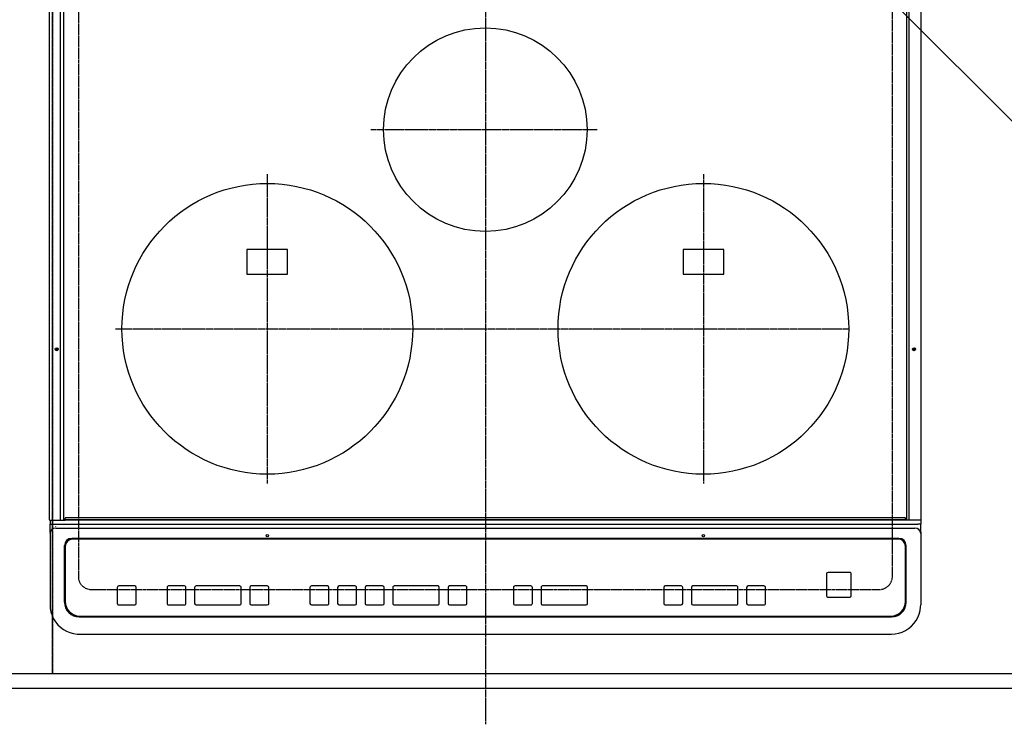
# Model space of a CAD drawing. Units: millimetres. Extents: x -109 to 26472, y -120 to 8847.
# Drawn here: x 17063 to 17740, y 6476 to 6969 of the extents above; entities that cross this region are included whole.
import ezdxf

# ---------------------------------------------------------------- set-up
doc = ezdxf.new("R2010")
doc.units = ezdxf.units.MM
for name, pattern in [('CENTER', [2, 1.25, -0.25, 0.25, -0.25]), ('DASHED', [0.75, 0.5, -0.25]), ('HIDDEN', [0.375, 0.25, -0.125])]:
    doc.linetypes.add(name, pattern=pattern)
doc.layers.get('DEFPOINTS').update_dxf_attribs({"color": 146})
for name, color, linetype in [('121-キャビネット（中）', 253, 'HIDDEN'), ('126-甲板', 2, 'Continuous'), ('150-機器', 8, 'Continuous'), ('160-文字', 254, 'Continuous'), ('166-寸法B', 11, 'Continuous')]:
    doc.layers.add(name, color=color, linetype=linetype)
doc.styles.add('KH001', font='txt')
doc.dimstyles.new('KH1xx030', dxfattribs={"dimscale": 30, "dimtxt": 2, "dimasz": 0.6, "dimexe": 0.3, "dimexo": 1.2, "dimgap": 0.5, "dimtad": 3, "dimdec": 1, "dimdsep": 46, "dimlunit": 6, "dimtxsty": 'KH001', "dimblk": 'DOT', "dimcen": 1, "dimdle": 1, "dimclrd": 256, "dimclre": 256, "dimclrt": 256, "dimadec": 0, "dimazin": 0, "dimtfac": 1, "dimtdec": 1, "dimtix": 1, "dimtmove": 2, "dimatfit": 3, "dimldrblk": 'CLOSEDBLANK', "dimfxl": 1, "dimtolj": 1, "dimtzin": 0, "dimlwd": -1, "dimlwe": -1, "dimarcsym": 0})

# ---------------------------------------------------------------- blocks, each defined once
blk = doc.blocks.new('_Dot')
at = {"color": 0, "linetype": 'ByBlock', "lineweight": -2}
blk.add_line((-0.5, 0), (-1, 0), dxfattribs=at)
at = {"color": 0, "linetype": 'ByBlock', "const_width": 0.5}
blk.add_lwpolyline([(-0.25, 0, 1), (0.25, 0, 1)], format="xyb", close=True, dxfattribs=at)
blk = doc.blocks.new('*D3293')
at = {"layer": '166-寸法B', "transparency": 16777216}
for p, q in [((15413.59, 6473.31), (15413.59, 6243.14)), ((17851.59, 6473.31), (17851.59, 6243.14)), ((15431.59, 6252.14), (17833.59, 6252.14))]:
    blk.add_line(p, q, dxfattribs=at)
at = {"layer": 'DEFPOINTS', "color": 0, "transparency": 16777216}
for p in [(15413.59, 6509.31), (17851.59, 6509.31), (17851.59, 6252.14)]:
    blk.add_point(p, dxfattribs=at)
at = {"layer": '166-寸法B', "transparency": 16777216, "xscale": 18, "yscale": 18, "zscale": 18, "rotation": 180}
blk.add_blockref('_Dot', (15413.59, 6252.14), dxfattribs=at)
at = {"layer": '166-寸法B', "transparency": 16777216, "xscale": 18, "yscale": 18, "zscale": 18}
blk.add_blockref('_Dot', (17851.59, 6252.14), dxfattribs=at)
at = {"layer": '166-寸法B', "transparency": 16777216, "insert": (16632.59, 6302.47), "char_height": 60, "attachment_point": 5, "style": 'KH001'}
blk.add_mtext('\\A1;2,438〈ﾜｰｸﾄｯﾌﾟ寸法〉', dxfattribs=at)
blk = doc.blocks.new('_ClosedBlank')
at = {"color": 0, "linetype": 'ByBlock', "lineweight": -2}
for p, q in [((-1, 0.167), (0, 0)), ((-1, 0.167), (-1, -0.167)), ((0, 0), (-1, -0.167))]:
    blk.add_line(p, q, dxfattribs=at)
blk = doc.blocks.new('HT-F6S_H2')
at = {"layer": '126-甲板', "linetype": 'DASHED'}
for p, q in [((-280, 273.65), (-280, -170.35)), ((280, -170.35), (280, 273.65)), ((-271, -179.35), (271, -179.35))]:
    blk.add_line(p, q, dxfattribs=at)
for centre, start, end in [((-271, -170.35), 180, 270), ((271, -170.35), 270, 0)]:
    blk.add_arc(centre, 9, start, end, dxfattribs=at)
at = {"layer": '150-機器', "color": 161, "linetype": 'CENTER'}
for p, q in [((0, 309.76), (0, -271.88)), ((-78.76, 137), (77.2, 137)), ((-150, 106.45), (-150, -106.45)), ((150, 106.36), (150, -106.36)), ((-254.4, 0), (250, 0))]:
    blk.add_line(p, q, dxfattribs=at)
at = {"layer": '150-機器', "color": 13, "linetype": 'Continuous'}
for p, q in [((-299.9, -131.32), (-299.9, 230.08)), ((-292.17, -131.32), (-292.17, 230.08)), ((-289.9, -131.32), (-289.9, 230.08)), ((289.9, -131.32), (289.9, 230.08)), ((291.67, -131.32), (291.67, 230.08)), ((299.9, -131.32), (299.9, 230.08)), ((-136, 54.5), (-164, 54.5)), ((-164, 54.5), (-164, 37.5)), ((-136, 37.5), (-136, 54.5)), ((164, 54.5), (136, 54.5)), ((136, 54.5), (136, 37.5)), ((164, 37.5), (164, 54.5)), ((-164, 37.5), (-136, 37.5)), ((136, 37.5), (164, 37.5)), ((-299.6, -131.62), (-297.9, -131.62)), ((-299.5, -131.62), (-299.5, -134.29)), ((-299.5, -134.29), (-297.5, -134.29)), ((-299.5, -139.83), (-299.5, -134.29)), ((-297.9, -131.62), (-292.17, -131.62)), ((-297.5, -134.29), (297.5, -134.29)), ((-292.17, -131.32), (-292.17, -131.62)), ((-292.17, -131.62), (-291.82, -131.62)), ((-291.82, -131.62), (-291.81, -131.62)), ((-291.79, -131.62), (-291.82, -131.62)), ((-291.81, -131.62), (-289.1, -131.62)), ((-290.05, -131.62), (-290.02, -131.62)), ((-290.02, -131.62), (-289.99, -131.6)), ((-289.99, -131.6), (-289.97, -131.57)), ((-289.97, -131.57), (-289.94, -131.53)), ((-289.94, -131.53), (-289.93, -131.49)), ((-289.93, -131.49), (-289.91, -131.44)), ((-289.91, -131.44), (-289.9, -131.38)), ((-289.9, -131.38), (-289.9, -131.32)), ((-289.1, -131.12), (-289.1, -130.42)), ((-289.1, -131.12), (289.1, -131.12)), ((-289.1, -131.62), (-289.1, -131.12)), ((289.1, -131.62), (-289.1, -131.62)), ((288.8, -130.12), (-288.8, -130.12)), ((289.1, -131.12), (289.1, -130.42)), ((289.1, -131.12), (289.1, -131.62)), ((291.81, -131.62), (289.1, -131.62)), ((289.9, -131.38), (289.9, -131.32)), ((289.91, -131.44), (289.9, -131.38)), ((289.93, -131.49), (289.91, -131.44)), ((289.94, -131.53), (289.93, -131.49)), ((289.97, -131.57), (289.94, -131.53)), ((289.99, -131.6), (289.97, -131.57)), ((290.02, -131.62), (289.99, -131.6)), ((290.05, -131.62), (290.02, -131.62)), ((291.67, -131.32), (291.67, -131.38)), ((291.67, -131.38), (291.68, -131.44)), ((291.68, -131.44), (291.69, -131.49)), ((291.69, -131.49), (291.71, -131.53)), ((291.71, -131.53), (291.73, -131.57)), ((291.73, -131.57), (291.76, -131.6)), ((291.76, -131.6), (291.79, -131.62)), ((291.79, -131.62), (291.82, -131.62)), ((291.82, -131.62), (291.81, -131.62)), ((292.17, -131.62), (291.82, -131.62)), ((297.9, -131.62), (292.17, -131.62)), ((299.5, -134.29), (297.5, -134.29)), ((299.6, -131.62), (297.9, -131.62)), ((299.5, -131.62), (299.5, -134.29)), ((299.5, -139.83), (299.5, -134.29)), ((299.86, -131.32), (299.9, -131.32)), ((-299.5, -139.83), (-299.5, -140.76)), ((-299.5, -140.76), (-299.5, -188.39)), ((-295.5, -136.14), (-295.52, -136.07)), ((-295.5, -137.07), (295.5, -137.07)), ((299.5, -139.83), (299.5, -140.76)), ((299.5, -140.76), (299.5, -188.39)), ((284.5, -144.14), (-284.5, -144.14)), ((-284, -144.64), (-284, -144.65)), ((284, -144.64), (-284, -144.64)), ((284, -144.65), (-284, -144.65)), ((284, -144.64), (284, -144.65)), ((-289.5, -188.13), (-289.5, -149.14)), ((-289, -149.64), (-289, -149.65)), ((-289, -149.65), (-289, -187.64)), ((289, -149.64), (289, -149.65)), ((289, -187.64), (289, -149.65)), ((289.5, -188.13), (289.5, -149.14)), ((234.74, -168.65), (234.74, -168.64)), ((234.74, -168.65), (234.74, -183.65)), ((235.74, -167.65), (235.74, -167.64)), ((250.74, -167.64), (235.74, -167.64)), ((250.74, -167.65), (235.74, -167.65)), ((250.74, -167.65), (250.74, -167.64)), ((251.74, -168.65), (251.74, -168.64)), ((251.74, -183.65), (251.74, -168.65)), ((-253.25, -177.89), (-253.25, -177.87)), ((-253.25, -177.89), (-253.25, -188.88)), ((-241.25, -176.87), (-252.25, -176.87)), ((-252.25, -176.89), (-252.25, -176.87)), ((-241.25, -176.89), (-252.25, -176.89)), ((-241.25, -176.89), (-241.25, -176.87)), ((-240.25, -177.89), (-240.25, -177.87)), ((-240.25, -188.88), (-240.25, -177.89)), ((-219, -177.89), (-219, -177.87)), ((-219, -177.89), (-219, -188.88)), ((-207, -176.87), (-218, -176.87)), ((-218, -176.89), (-218, -176.87)), ((-207, -176.89), (-218, -176.89)), ((-207, -176.89), (-207, -176.87)), ((-206, -177.89), (-206, -177.87)), ((-206, -188.88), (-206, -177.89)), ((-200, -177.89), (-200, -177.87)), ((-200, -177.89), (-200, -188.88)), ((-169, -176.87), (-199, -176.87)), ((-199, -176.89), (-199, -176.87)), ((-169, -176.89), (-199, -176.89)), ((-169, -176.89), (-169, -176.87)), ((-168, -177.89), (-168, -177.87)), ((-168, -188.88), (-168, -177.89)), ((-162, -177.89), (-162, -177.87)), ((-162, -177.89), (-162, -188.88)), ((-150, -176.87), (-161, -176.87)), ((-161, -176.89), (-161, -176.87)), ((-150, -176.89), (-161, -176.89)), ((-150, -176.89), (-150, -176.87)), ((-149, -177.89), (-149, -177.87)), ((-149, -188.88), (-149, -177.89)), ((-120.66, -177.9), (-120.66, -177.88)), ((-120.66, -177.9), (-120.66, -188.89)), ((-108.66, -176.88), (-119.66, -176.88)), ((-119.66, -176.9), (-119.66, -176.88)), ((-108.66, -176.9), (-119.66, -176.9)), ((-108.66, -176.9), (-108.66, -176.88)), ((-107.66, -177.9), (-107.66, -177.88)), ((-107.66, -188.89), (-107.66, -177.9)), ((-101.66, -177.9), (-101.66, -177.88)), ((-101.66, -177.9), (-101.66, -188.89)), ((-89.66, -176.88), (-100.66, -176.88)), ((-100.66, -176.9), (-100.66, -176.88)), ((-89.66, -176.9), (-100.66, -176.9)), ((-89.66, -176.9), (-89.66, -176.88)), ((-88.66, -177.9), (-88.66, -177.88)), ((-88.66, -188.89), (-88.66, -177.9)), ((-82.66, -177.9), (-82.66, -177.88)), ((-82.66, -177.9), (-82.66, -188.89)), ((-70.66, -176.88), (-81.66, -176.88)), ((-81.66, -176.9), (-81.66, -176.88)), ((-70.66, -176.9), (-81.66, -176.9)), ((-70.66, -176.9), (-70.66, -176.88)), ((-69.66, -177.9), (-69.66, -177.88)), ((-69.66, -188.89), (-69.66, -177.9)), ((-63.66, -177.9), (-63.66, -177.88)), ((-63.66, -177.9), (-63.66, -188.89)), ((-32.66, -176.88), (-62.66, -176.88)), ((-62.66, -176.9), (-62.66, -176.88)), ((-32.66, -176.9), (-62.66, -176.9)), ((-32.66, -176.9), (-32.66, -176.88)), ((-31.66, -177.9), (-31.66, -177.88)), ((-31.66, -188.89), (-31.66, -177.9)), ((-25.66, -177.9), (-25.66, -177.88)), ((-25.66, -177.9), (-25.66, -188.89)), ((-13.66, -176.88), (-24.66, -176.88)), ((-24.66, -176.9), (-24.66, -176.88)), ((-13.66, -176.9), (-24.66, -176.9)), ((-13.66, -176.9), (-13.66, -176.88)), ((-12.66, -177.9), (-12.66, -177.88)), ((-12.66, -188.89), (-12.66, -177.9)), ((19.34, -177.9), (19.34, -177.88)), ((19.34, -177.9), (19.34, -188.89)), ((31.34, -176.88), (20.34, -176.88)), ((20.34, -176.9), (20.34, -176.88)), ((31.34, -176.9), (20.34, -176.9)), ((31.34, -176.9), (31.34, -176.88)), ((32.34, -177.9), (32.34, -177.88)), ((32.34, -188.89), (32.34, -177.9)), ((38.34, -177.9), (38.34, -177.88)), ((38.34, -177.9), (38.34, -188.89)), ((69.34, -176.88), (39.34, -176.88)), ((39.34, -176.9), (39.34, -176.88)), ((69.34, -176.9), (39.34, -176.9)), ((69.34, -176.9), (69.34, -176.88)), ((70.34, -177.9), (70.34, -177.88)), ((70.34, -188.89), (70.34, -177.9)), ((122.75, -177.9), (122.75, -177.88)), ((122.75, -177.9), (122.75, -188.89)), ((134.75, -176.88), (123.75, -176.88)), ((123.75, -176.9), (123.75, -176.88)), ((134.75, -176.9), (123.75, -176.9)), ((134.75, -176.9), (134.75, -176.88)), ((135.75, -177.9), (135.75, -177.88)), ((135.75, -188.89), (135.75, -177.9)), ((141.75, -177.9), (141.75, -177.88)), ((141.75, -177.9), (141.75, -188.89)), ((172.75, -176.88), (142.75, -176.88)), ((142.75, -176.9), (142.75, -176.88)), ((172.75, -176.9), (142.75, -176.9)), ((172.75, -176.9), (172.75, -176.88)), ((173.75, -177.9), (173.75, -177.88)), ((173.75, -188.89), (173.75, -177.9)), ((179.75, -177.9), (179.75, -177.88)), ((179.75, -177.9), (179.75, -188.89)), ((191.75, -176.88), (180.75, -176.88)), ((180.75, -176.9), (180.75, -176.88)), ((191.75, -176.9), (180.75, -176.9)), ((191.75, -176.9), (191.75, -176.88)), ((192.75, -177.9), (192.75, -177.88)), ((192.75, -188.89), (192.75, -177.9)), ((-299.5, -188.39), (-299.5, -189.78)), ((235.74, -184.65), (250.74, -184.65)), ((299.5, -188.39), (299.5, -189.78)), ((-252.25, -189.88), (-241.25, -189.88)), ((-218, -189.88), (-207, -189.88)), ((-199, -189.88), (-169, -189.88)), ((-161, -189.88), (-150, -189.88)), ((-119.66, -189.89), (-108.66, -189.89)), ((-100.66, -189.89), (-89.66, -189.89)), ((-81.66, -189.89), (-70.66, -189.89)), ((-62.66, -189.89), (-32.66, -189.89)), ((-24.66, -189.89), (-13.66, -189.89)), ((20.34, -189.89), (31.34, -189.89)), ((39.34, -189.89), (69.34, -189.89)), ((123.75, -189.89), (134.75, -189.89)), ((142.75, -189.89), (172.75, -189.89)), ((180.75, -189.89), (191.75, -189.89)), ((-279.5, -198.12), (279.5, -198.12)), ((-279, -197.64), (279, -197.64)), ((-279.5, -210.03), (279.5, -210.03)), ((-279.5, -210.03), (-279.5, -210.05))]:
    blk.add_line(p, q, dxfattribs=at)
for points in [[(-299.5, -189.78), (-299.34, -192.31), (-298.88, -194.79), (-298.11, -197.2), (-297.05, -199.49), (-295.72, -201.63), (-294.13, -203.58), (-292.32, -205.32), (-290.31, -206.82), (-288.12, -208.05), (-285.81, -209), (-283.39, -209.64), (-280.91, -209.98), (-279.5, -210.03)], [(279.5, -210.03), (281.99, -209.87), (284.45, -209.4), (286.83, -208.62), (289.09, -207.55), (291.2, -206.2), (293.13, -204.6), (294.85, -202.76), (296.33, -200.72), (297.55, -198.51), (298.48, -196.17), (299.12, -193.72), (299.45, -191.22), (299.5, -189.78)]]:
    blk.add_lwpolyline(points, dxfattribs=at)
for centre, radius in [((0, 137), 70), ((-150, 0), 100), ((150, 0), 100), ((-294.9, -14.02), 1.04), ((-294.9, -14.02), 0.643), ((294.9, -14.02), 1.04), ((294.9, -14.02), 0.643), ((-294.9, -14.02), 0.0429), ((294.9, -14.02), 0.0429), ((-150, -142.27), 0.742), ((150, -142.27), 0.742)]:
    blk.add_circle(centre, radius, dxfattribs=at)
for centre, radius, start, end in [((-299.6, -131.32), 0.3, 179.99999, 270), ((-288.8, -130.42), 0.3, 90, 179.99999), ((288.8, -130.42), 0.3, 0, 90), ((299.6, -131.32), 0.3, 270, 0), ((-295.65, -140.92), 3.86, 87.8011, 177.61755), ((295.65, -140.92), 3.86, 2.38258, 92.19877), ((-284.5, -149.14), 5, 89.99184, 179.98852), ((-284, -149.64), 5, 89.99012, 179.98998), ((-284, -149.65), 5, 89.99012, 179.98994), ((284, -149.64), 5, 0.00972, 90.00988), ((284, -149.65), 5, 0.00971, 90.00984), ((284.5, -149.14), 5, 0.0109, 90.00865), ((235.74, -168.64), 1, 89.99079, 179.98936), ((235.74, -168.65), 1, 89.99109, 179.98927), ((250.74, -168.64), 1, 0.00916, 90.00962), ((250.74, -168.65), 1, 0.00916, 90.00984), ((-252.25, -177.87), 1, 89.98896, 179.99034), ((-252.25, -177.89), 1, 89.98908, 179.99022), ((-241.25, -177.87), 1, 0.01073, 90.00912), ((-241.25, -177.89), 1, 0.01052, 90.00912), ((-218, -177.87), 1, 89.98958, 179.99057), ((-218, -177.89), 1, 89.98966, 179.99048), ((-207, -177.87), 1, 0.00931, 90.01034), ((-207, -177.89), 1, 0.00952, 90.01012), ((-199, -177.87), 1, 89.99025, 179.99097), ((-199, -177.89), 1, 89.99025, 179.99097), ((-169, -177.87), 1, 0.00952, 90.01012), ((-169, -177.89), 1, 0.00943, 90.01042), ((-161, -177.87), 1, 89.99088, 179.98927), ((-161, -177.89), 1, 89.99088, 179.98927), ((-150, -177.87), 1, 0.01073, 90.00891), ((-150, -177.89), 1, 0.01073, 90.00891), ((-119.66, -177.88), 1, 89.99003, 179.99055), ((-119.66, -177.9), 1, 89.99003, 179.99055), ((-108.66, -177.88), 1, 0.00988, 90.00976), ((-108.66, -177.9), 1, 0.00988, 90.00976), ((-100.66, -177.88), 1, 89.99006, 179.99008), ((-100.66, -177.9), 1, 89.99018, 179.98996), ((-89.66, -177.88), 1, 0.00988, 90.00997), ((-89.66, -177.9), 1, 0.00967, 90.00997), ((-81.66, -177.88), 1, 89.99049, 179.98987), ((-81.66, -177.9), 1, 89.99049, 179.98987), ((-70.66, -177.88), 1, 0.01012, 90.00973), ((-70.66, -177.9), 1, 0.01013, 90.00973), ((-62.66, -177.88), 1, 89.98985, 179.99072), ((-62.66, -177.9), 1, 89.98985, 179.99072), ((-32.66, -177.88), 1, 0.01, 90.00985), ((-32.66, -177.9), 1, 0.01, 90.00964), ((-24.66, -177.88), 1, 89.99032, 179.99015), ((-24.66, -177.9), 1, 89.99032, 179.99015), ((-13.66, -177.88), 1, 0.00977, 90.00993), ((-13.66, -177.9), 1, 0.00977, 90.00993), ((20.34, -177.88), 1, 89.99011, 179.99015), ((20.34, -177.9), 1, 89.99011, 179.99015), ((31.34, -177.88), 1, 0.0097, 90.00973), ((31.34, -177.9), 1, 0.0097, 90.00972), ((39.34, -177.88), 1, 89.99006, 179.9903), ((39.34, -177.9), 1, 89.99006, 179.9903), ((69.34, -177.88), 1, 0.01012, 90.00973), ((69.34, -177.9), 1, 0.01013, 90.00973), ((123.75, -177.88), 1, 89.99018, 179.98996), ((123.75, -177.9), 1, 89.99027, 179.98987), ((134.75, -177.88), 1, 0.0093, 90.01034), ((134.75, -177.9), 1, 0.00952, 90.01012), ((142.75, -177.88), 1, 89.99109, 179.98927), ((142.75, -177.9), 1, 89.99109, 179.98927), ((172.75, -177.88), 1, 0.00952, 90.01012), ((172.75, -177.9), 1, 0.00952, 90.01012), ((180.75, -177.88), 1, 89.99088, 179.98927), ((180.75, -177.9), 1, 89.99088, 179.98927), ((191.75, -177.88), 1, 0.00903, 90.00975), ((191.75, -177.9), 1, 0.00903, 90.00975), ((-279.5, -188.12), 10, 180.00789, 270.01168), ((-279, -187.64), 10, 180.00989, 270.00985), ((-252.25, -188.88), 1, 180.00987, 270.01073), ((-241.25, -188.88), 1, 269.99099, 359.98927), ((-218, -188.88), 1, 180.00952, 270.01023), ((-207, -188.88), 1, 269.98977, 359.99048), ((-199, -188.88), 1, 180.01069, 270.00906), ((-169, -188.88), 1, 269.98977, 359.99048), ((-161, -188.88), 1, 180.01073, 270.00901), ((-150, -188.88), 1, 269.99099, 359.98927), ((-119.66, -188.89), 1, 180.01008, 270.00967), ((-108.66, -188.89), 1, 269.99038, 359.98988), ((-100.66, -188.89), 1, 180.01012, 270.00962), ((-89.66, -188.89), 1, 269.99038, 359.98987), ((-81.66, -188.89), 1, 180.01012, 270.00962), ((-70.66, -188.89), 1, 269.99038, 359.98987), ((-62.66, -188.89), 1, 180.00997, 270.00977), ((-32.66, -188.89), 1, 269.99017, 359.9903), ((-24.66, -188.89), 1, 180.00985, 270.00979), ((-13.66, -188.89), 1, 269.99023, 359.99012), ((20.34, -188.89), 1, 180.0097, 270.00994), ((31.34, -188.89), 1, 269.99021, 359.99025), ((39.34, -188.89), 1, 180.00958, 270.00995), ((69.34, -188.89), 1, 269.99038, 359.98987), ((123.75, -188.89), 1, 180.01012, 270.00962), ((134.75, -188.89), 1, 269.99099, 359.98927), ((142.75, -188.89), 1, 180.01069, 270.00906), ((172.75, -188.89), 1, 269.98991, 359.99023), ((180.75, -188.89), 1, 180.00987, 270.00987), ((191.75, -188.89), 1, 269.99014, 359.99097), ((235.74, -183.65), 1, 180.00952, 270.01023), ((250.74, -183.65), 1, 269.99098, 359.99013), ((279, -187.64), 10, 269.99013, 359.99012), ((279.5, -188.12), 10, 269.9883, 359.99211)]:
    blk.add_arc(centre, radius, start, end, dxfattribs=at)
blk = doc.blocks.new('*D3305')
at = {"layer": '166-寸法B', "transparency": 16777216}
for p, q in [((15413.59, 6473.31), (15413.59, 6108.14)), ((17854.59, 6473.31), (17854.59, 6108.14)), ((15431.59, 6117.14), (17836.59, 6117.14))]:
    blk.add_line(p, q, dxfattribs=at)
at = {"layer": 'DEFPOINTS', "color": 0, "transparency": 16777216}
for p in [(15413.59, 6509.31), (17854.59, 6509.31), (17854.59, 6117.14)]:
    blk.add_point(p, dxfattribs=at)
at = {"layer": '166-寸法B', "transparency": 16777216, "xscale": 18, "yscale": 18, "zscale": 18, "rotation": 180}
blk.add_blockref('_Dot', (15413.59, 6117.14), dxfattribs=at)
at = {"layer": '166-寸法B', "transparency": 16777216, "xscale": 18, "yscale": 18, "zscale": 18}
blk.add_blockref('_Dot', (17854.59, 6117.14), dxfattribs=at)
at = {"layer": '166-寸法B', "transparency": 16777216, "insert": (16634.09, 6165.95), "char_height": 60, "attachment_point": 5, "style": 'KH001'}
blk.add_mtext('\\A1;2,441', dxfattribs=at)

msp = doc.modelspace()

# ---------------------------------------------------------------- linework, layer by layer
at = {"layer": '121-キャビネット（中）', "ltscale": 2}
msp.add_lwpolyline([(17854.59, 6519.31), (15416.59, 6519.31), (15416.59, 7159.31)], dxfattribs=at)
at = {"layer": '126-甲板'}
msp.add_lwpolyline([(15413.59, 7156.31), (17851.59, 7156.31), (17851.59, 6509.31), (15413.59, 6509.31)], close=True, dxfattribs=at)
at = {"layer": 'DEFPOINTS', "linetype": 'DASHED'}
for points in [[(17085.59, 6519.31), (16785.59, 6519.31), (16785.59, 7159.31), (17085.59, 7159.31)], [(17835.59, 6519.31), (17085.59, 6519.31), (17085.59, 7159.31), (17835.59, 7159.31)]]:
    msp.add_lwpolyline(points, close=True, dxfattribs=at)

# ---------------------------------------------------------------- block references
at = {"layer": '150-機器'}
msp.add_blockref('HT-F6S_H2', (17383.39, 6756.66), dxfattribs=at)

# ---------------------------------------------------------------- dimensions: what is measured, and where the dimension line sits
at = {"layer": '166-寸法B'}
dim = msp.add_linear_dim(base=(17851.59, 6252.14), p1=(15413.59, 6509.31), p2=(17851.59, 6509.31), angle=180, text='<>〈ﾜｰｸﾄｯﾌﾟ寸法〉', dimstyle='KH1xx030', dxfattribs=at)
dim.commit()
dim.dimension.update_dxf_attribs({"geometry": '*D3293', "text_midpoint": (16632.59, 6302.47)})
dim = msp.add_linear_dim(base=(17854.59, 6117.14), p1=(15413.59, 6509.31), p2=(17854.59, 6509.31), angle=180, dimstyle='KH1xx030', dxfattribs=at)
dim.commit()
dim.dimension.update_dxf_attribs({"geometry": '*D3305', "text_midpoint": (16634.09, 6165.95)})

# ---------------------------------------------------------------- leaders
at = {"layer": '160-文字', "annotation_type": 0, "has_hookline": 1, "hookline_direction": 0, "text_width": 1626.7}
msp.add_leader([(17563.88, 7081.34), (18551.62, 6093.18), (18569.62, 6093.18)], dimstyle='KH1xx030', override={"dimgap": 0.5, "dimtad": 1}, dxfattribs=at)

doc.saveas('drawing.dxf')
